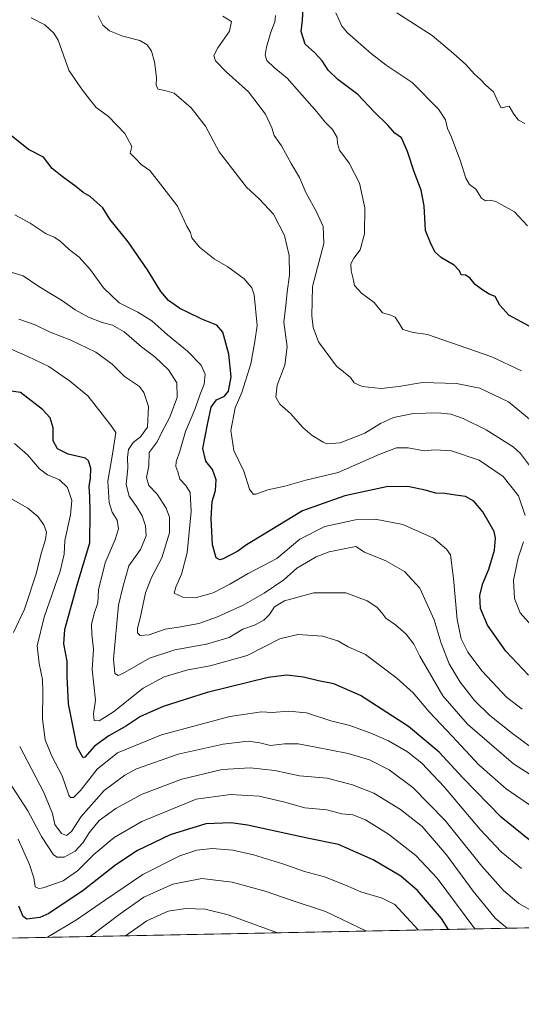
# Model space of a CAD drawing. Units: metres. Extents: x 634195 to 637639, y 4757506 to 4759887.
# Drawn here: x 635612 to 635817, y 4757506 to 4757908 of the extents above; entities that cross this region are included whole.
import ezdxf

# ---------------------------------------------------------------- set-up
doc = ezdxf.new("R2010")
doc.units = ezdxf.units.M
doc.header["$MEASUREMENT"] = 0
for name, color, linetype, lineweight in [('Arbolado forestal CxS', 92, 'Continuous', 0), ('Comarca CxS', 21, 'Continuous', 0), ('Comunidad Autónoma CxS', 142, 'Continuous', 0), ('Curva de nivel maestra', 30, 'Continuous', 30), ('Curva de nivel normal', 30, 'Continuous', 0), ('Municipio CxS', 4, 'Continuous', 0), ('Provincia CxS', 1, 'Continuous', 0)]:
    doc.layers.add(name, color=color, linetype=linetype, lineweight=lineweight)

msp = doc.modelspace()

# ---------------------------------------------------------------- linework, layer by layer
at = {"layer": 'Arbolado forestal CxS', "color": 92, "linetype": 'Continuous', "lineweight": 0, "extrusion": (0.1390600252468475, 0.002752402987042529, 0.9902801288807845), "elevation": 102475.7713733298, "flags": 128}
msp.add_lwpolyline([(4744023.375057914, -722952.548740965), (4744023.375057913, -721785.7955953898)], dxfattribs=at)
at = {"layer": 'Arbolado forestal CxS', "color": 92, "linetype": 'Continuous', "lineweight": 0}
msp.add_polyline3d([(636365.2324999999, 4757786.8215, 897.3396000000067), (636352.4117000002, 4757766.392100001, 898.7712000000029), (636340.3309000004, 4757747.362500001, 901.2712000000029), (636331.1102999998, 4757731.062899999, 904.6766000000061), (636319.8793000003, 4757707.7433, 909.1426999999967), (636308.0985000003, 4757685.683900001, 913.5142999999954), (636300.6479000002, 4757670.174100001, 915.9959999999993), (636291.5573000005, 4757654.0045, 918.3153000000021), (636283.1167000001, 4757637.2049, 919.9045999999945), (636275.2159000002, 4757618.5253, 922.0016999999935), (636269.7555000001, 4757605.5955, 923.0819999999949), (636266.6651, 4757594.115499999, 924.4042000000045), (636262.5547000002, 4757583.2457, 926.3447000000016), (636255.9641000006, 4757569.5261, 928.6757000000072), (636250.2933, 4757560.085700001, 930.8166999999958), (636266.2148000002, 4757546.103800001, 930.2661999999982), (634240.5499999998, 4757506.01, 1013.027400000006), (634215.4493000006, 4758787.3095, 860.104600000006)], dxfattribs=at)
at = {"layer": 'Comarca CxS', "color": 21, "linetype": 'Continuous', "lineweight": 0, "flags": 128}
msp.add_lwpolyline([(637639.2400010506, 4757573.279982399), (636241.6749746646, 4757545.61808934), (634852.207629961, 4757518.116473047)], dxfattribs=at)
at = {"layer": 'Comunidad Autónoma CxS', "color": 142, "linetype": 'Continuous', "lineweight": 0, "flags": 128}
msp.add_lwpolyline([(634852.207629961, 4757518.116473047), (634240.5500010251, 4757506.0099824), (634228.2461756767, 4758134.075199486), (634221.4382999995, 4758481.593699999), (634215.4473803986, 4758787.406818364), (634215.1617999999, 4758801.9853), (634195.2300010244, 4759819.429982374), (635479.8342818137, 4759844.860877648), (635695.5355008818, 4759849.131055428), (635882.261808841, 4759852.827622316), (637592.7700010511, 4759886.689982377), (637593.1078625859, 4759869.870265243), (637639.2400010506, 4757573.279982399), (636241.6749746646, 4757545.61808934)], close=True, dxfattribs=at)
at = {"layer": 'Curva de nivel maestra', "color": 30, "linetype": 'Continuous', "lineweight": 30, "flags": 128}
for points, elevation in [([(635820.4000000004, 4757782.890100001), (635811.8700000001, 4757787.530099999), (635808.1500000004, 4757791.640100001), (635806.3600000005, 4757795.2301), (635803.8899999997, 4757796.100099999), (635800.8600000005, 4757798.0601), (635798.1600000003, 4757800.030099999), (635795.9199999999, 4757802.850099999), (635794.1399999997, 4757803.9101), (635792.4600000001, 4757804.090100001), (635791.79, 4757805.7401), (635789.5700000003, 4757808.0001), (635784.4299999997, 4757810.940099999), (635781.8099999997, 4757813.350099999), (635780.2300000006, 4757816.440099999), (635777.79, 4757822.100099999), (635777.3300000001, 4757832.290100001), (635776.1299999999, 4757838.620100001), (635773.2199999997, 4757846.140100001), (635770.4900000002, 4757854.4301), (635768.0499999998, 4757860.0101), (635765.3799999999, 4757861.9801), (635762.4299999997, 4757865.1501), (635756.9400000004, 4757870.690099999), (635750.25, 4757877.6601), (635742.1200000001, 4757883.870100001), (635738.0499999998, 4757887.6801), (635735.6200000001, 4757891.520099999), (635732.7199999997, 4757894.710100001), (635728.7599999999, 4757898.350099999), (635727.0599999997, 4757903.450099999), (635727.6200000001, 4757908.0801), (635727.9100000003, 4757913.170100001)], 925), ([(635819.9699999997, 4757640.550100001), (635810.6900000004, 4757650.2601), (635803.2000000002, 4757660.880100001), (635800.2699999996, 4757667.720100001), (635800.04, 4757673.1801), (635801.29, 4757677.970100001), (635803.7599999999, 4757683.8201), (635806.0199999996, 4757691.520099999), (635806.4800000006, 4757696.4901), (635805.9199999999, 4757699.120100001), (635801.2999999998, 4757707.270099999), (635797.6100000005, 4757711.520099999), (635794.1299999999, 4757713.440099999), (635790.0899999999, 4757714.040100001), (635785.7000000002, 4757714.700099999), (635782.1299999999, 4757714.780099999), (635777.7000000002, 4757716.020099999), (635770.5700000003, 4757717.520099999), (635761.8799999999, 4757717.420100001), (635744.8899999997, 4757713.7601), (635727.6500000004, 4757707.5601), (635711.29, 4757697.630100001), (635704.7100000001, 4757693.7301), (635701.2400000002, 4757691.1601), (635695.2199999997, 4757687.9801), (635693.8499999996, 4757687.630100001), (635692.3099999997, 4757688.420100001), (635690.8799999999, 4757693.780099999), (635690.2800000003, 4757704.520099999), (635690.7199999997, 4757711.440099999), (635692.0800000001, 4757715.9101), (635692.3899999997, 4757720.270099999), (635690.9299999997, 4757724.540100001), (635688.1299999999, 4757727.940099999), (635686.9699999997, 4757733.090100001), (635688.8799999999, 4757742.9301), (635690.3799999999, 4757749.9801), (635692.5499999998, 4757752.940099999), (635695.7199999997, 4757754.4901), (635697.3600000005, 4757756.5601), (635698.54, 4757762.370100001), (635697.54, 4757771.600099999), (635695.0899999999, 4757780.630100001), (635692.6699999999, 4757783.540100001), (635686.4600000001, 4757785.9101), (635680.8799999999, 4757788.710100001), (635677.54, 4757790.3301), (635672.9100000003, 4757793.4901), (635669.7400000002, 4757797.1801), (635664.3499999996, 4757806.1501), (635656.4000000004, 4757817.5701), (635648.9800000006, 4757826.800100001), (635646.0999999996, 4757831.370100001), (635643.7199999997, 4757833.5801), (635640.8700000001, 4757836.0701), (635638.0300000003, 4757837.640100001), (635635.0199999996, 4757840.190099999), (635629.5499999998, 4757844.1601), (635625.4400000004, 4757847.470100001), (635621.8600000005, 4757852.0801), (635615.7300000006, 4757855.2601), (635602.5199999996, 4757865.6801)], 950), ([(635820.2400000002, 4757573.220100001), (635808.7999999998, 4757582.4101), (635793.04, 4757598.520099999), (635783.4800000006, 4757609.030099999), (635770.8499999996, 4757619.5601), (635751.2699999996, 4757632.1501), (635740.4199999999, 4757636.9901), (635734.1699999999, 4757638.120100001), (635728.0700000003, 4757639.640100001), (635721.29, 4757640.520099999), (635713.5700000003, 4757639.520099999), (635688.7199999997, 4757633.390100001), (635670.7199999997, 4757627.6601), (635661.54, 4757623.6501), (635655.7199999997, 4757619.790100001), (635648.5899999999, 4757615.7601), (635642.6699999999, 4757611.420100001), (635638.7100000001, 4757607.040100001), (635638.0300000003, 4757606.770099999), (635635.6500000004, 4757611.100099999), (635632.0700000003, 4757628.7601), (635631.5800000001, 4757640.0601), (635631.5300000003, 4757646.270099999), (635630.2300000006, 4757653.2401), (635630.5599999997, 4757659.1601), (635635.6799999997, 4757677.440099999), (635640.7400000002, 4757694.520099999), (635640.9699999997, 4757707.040100001), (635640.8099999997, 4757713.5001), (635640.5199999996, 4757717.600099999), (635641.1100000005, 4757720.9801), (635641.1600000003, 4757725.030099999), (635640.2800000003, 4757728.020099999), (635638.9900000002, 4757729.190099999), (635631.9699999997, 4757730.840100001), (635627.5700000003, 4757732.9001), (635625.8600000005, 4757736.270099999), (635625.8899999997, 4757741.470100001), (635624.6100000005, 4757745.620100001), (635621.4600000001, 4757749.0701), (635612.4199999999, 4757755.950099999), (635604.8200000003, 4757757.0001)], 975), ([(635787.3062000005, 4757536.625), (635784.3600000005, 4757541.0801), (635774.6100000005, 4757552.4901), (635767.79, 4757558.340100001), (635756.54, 4757565.0601), (635742.3099999997, 4757571.280099999), (635730.2400000002, 4757573.7401), (635705.2199999997, 4757579.2601), (635698.4400000004, 4757580.1501), (635688.1299999999, 4757579.7401), (635673.6200000001, 4757575.300100001), (635660.2300000006, 4757568.860099999), (635651.3899999997, 4757563.0101), (635638.1399999997, 4757552.5101), (635624.0899999999, 4757543.130100001), (635620.3799999999, 4757541.450099999), (635615.0800000001, 4757540.8101), (635613.54, 4757541.8301), (635611.7999999998, 4757546.050100001)], 1000)]:
    msp.add_lwpolyline(points, dxfattribs=dict(at, elevation=elevation))
at = {"layer": 'Curva de nivel normal', "color": 30, "linetype": 'Continuous', "lineweight": 0, "flags": 128}
for points, elevation in [([(635821.5899999999, 4757724.470000001), (635816.6900000004, 4757731.039999999), (635813.7000000002, 4757733.800000001), (635802.6100000005, 4757740.75), (635793.2199999997, 4757745.33), (635788.2199999997, 4757747.15), (635782.8899999997, 4757747.680000001), (635772.8899999997, 4757747.359999999), (635764.7699999996, 4757745.689999999), (635759.4100000003, 4757743.350000001), (635753.0999999996, 4757739.300000001), (635742.9400000004, 4757735.359999999), (635737.5899999999, 4757734.949999999), (635736.0800000001, 4757735.619999999), (635731.5599999997, 4757738.460000001), (635727.8200000003, 4757741.609999999), (635722.7599999999, 4757747.449999999), (635718.3200000003, 4757751.15), (635716.7300000006, 4757754.07), (635717.3200000003, 4757759.02), (635720.3899999997, 4757767.119999999), (635721.3499999996, 4757774.600000001), (635720.0199999996, 4757784.720000001), (635720.8399999999, 4757791.58), (635721.4000000004, 4757797.029999999), (635722.3799999999, 4757803.939999999), (635722.2100000001, 4757811.890000001), (635720.3300000001, 4757820.07), (635715.7300000006, 4757828.82), (635709.9500000002, 4757835.140000001), (635704.7300000006, 4757839.869999999), (635693.6100000005, 4757854.26), (635688.0800000001, 4757864.82), (635682.1299999999, 4757872.310000001), (635675.1799999997, 4757878.300000001), (635671.4400000004, 4757879.289999999), (635668.6399999997, 4757879.880000001), (635667.8300000001, 4757881.359999999), (635667.9800000006, 4757884.65), (635667.25, 4757891.07), (635666, 4757895.42), (635664.2100000001, 4757898.02), (635661.1699999999, 4757899.76), (635654.3200000003, 4757901.529999999), (635648.8099999997, 4757903.76), (635646.1600000003, 4757906.039999999), (635644.1299999999, 4757909.810000001)], 940), ([(635821.7999999998, 4757743.810000001), (635811.6799999997, 4757752.220000001), (635800, 4757757.710000001), (635790.4600000001, 4757759.67), (635776.5800000001, 4757760.119999999), (635766.9000000004, 4757758.359999999), (635759.6900000004, 4757757.600000001), (635751.9299999997, 4757758.380000001), (635748.7199999997, 4757759.880000001), (635747.2000000002, 4757762.16), (635741.5599999997, 4757766.789999999), (635734.1100000005, 4757776.67), (635731.9699999997, 4757782.470000001), (635731.4699999997, 4757787.310000001), (635731.6799999997, 4757799.220000001), (635736.4000000004, 4757816.779999999), (635736.1100000005, 4757823.850000001), (635733.3899999997, 4757829.850000001), (635729.0599999997, 4757837.42), (635726.3399999999, 4757843.83), (635723.0599999997, 4757849.5), (635718.9900000002, 4757856.810000001), (635716.04, 4757860.949999999), (635715.0999999996, 4757864.16), (635712.5099999999, 4757869.74), (635705.5800000001, 4757878.859999999), (635696.4400000004, 4757886.980000001), (635692.04, 4757891.42), (635691.3600000005, 4757893.710000001), (635693.0199999996, 4757896.720000001), (635697.8600000005, 4757903.609999999), (635698.5899999999, 4757907.560000001), (635695.1200000001, 4757909.66)], 935), ([(635716.6200000001, 4757909.99), (635716.3899999997, 4757907.42), (635714.6600000003, 4757903.17), (635712.9800000006, 4757897.100000001), (635712.4199999999, 4757893.84), (635713.0999999996, 4757891.630000001), (635716.0099999999, 4757888.789999999), (635721.3300000001, 4757884.4), (635733.4299999997, 4757870.67), (635736.8700000001, 4757866.449999999), (635739.9000000004, 4757863.439999999), (635741.8300000001, 4757860.119999999), (635741.8600000005, 4757857.74), (635742.7400000002, 4757855.039999999), (635746.7000000002, 4757849.720000001), (635750.9600000001, 4757841.51), (635753.1200000001, 4757831.430000001), (635752.9199999999, 4757820.76), (635751.1799999997, 4757814.24), (635748.5899999999, 4757810.850000001), (635747.4100000003, 4757808.57), (635747.5599999997, 4757805.66), (635748.3499999996, 4757802.350000001), (635748.8499999996, 4757799.640000001), (635751.75, 4757796.609999999), (635756.9299999997, 4757792.800000001), (635760.3499999996, 4757788.560000001), (635763.6600000003, 4757787.539999999), (635765.4699999997, 4757786.680000001), (635766.9199999999, 4757784.460000001), (635768.54, 4757781.74), (635772.8700000001, 4757780.480000001), (635778.6500000004, 4757779.640000001), (635804.8899999997, 4757770.57), (635816.9900000002, 4757764.859999999)], 930), ([(635741.2300000006, 4757911.140000001), (635743.75, 4757905.57), (635745.9900000002, 4757902.980000001), (635755.7999999998, 4757894.4), (635761.8099999997, 4757889.65), (635772.4699999997, 4757882.609999999), (635783.1200000001, 4757871.77), (635786.0199999996, 4757867.369999999), (635786.79, 4757863.84), (635788.4900000002, 4757860.32), (635789.7800000003, 4757856.65), (635792.0099999999, 4757850.890000001), (635794.3200000003, 4757843.52), (635795.8499999996, 4757841.01), (635798.4199999999, 4757839.100000001), (635800.7599999999, 4757835.300000001), (635802.3399999999, 4757834.230000001), (635804.2199999997, 4757834.539999999), (635806.5499999998, 4757834.029999999), (635814.25, 4757829.75), (635819.5499999998, 4757824.100000001)], 920), ([(635766.2000000002, 4757911.060000001), (635780.6200000001, 4757901.890000001), (635789.2599999999, 4757894.439999999), (635794.2999999998, 4757889.91), (635797.8899999997, 4757886.09), (635800.3499999996, 4757883.82), (635802.5300000003, 4757881.470000001), (635805.5999999996, 4757878.76), (635807.6399999997, 4757874.300000001), (635808.7300000006, 4757872.289999999), (635812.0499999998, 4757872.91), (635813.8799999999, 4757869.74), (635815.7699999996, 4757867.300000001), (635818.4600000001, 4757865.930000001)], 915), ([(635818.6100000005, 4757705.77), (635815.79, 4757713.810000001), (635809.5599999997, 4757721.630000001), (635799.7300000006, 4757728.380000001), (635788.4199999999, 4757732.15), (635781.6399999997, 4757732.5), (635777.3600000005, 4757732.199999999), (635770.8300000001, 4757733.359999999), (635766, 4757733.310000001), (635759.2599999999, 4757730.789999999), (635742.25, 4757723.33), (635728.9800000006, 4757720.180000001), (635720.3799999999, 4757717.640000001), (635713.4800000006, 4757716.25), (635708.5099999999, 4757714.380000001), (635707.4400000004, 4757714.449999999), (635705.9600000001, 4757716.5), (635703.6299999999, 4757723.84), (635699.5999999996, 4757732.230000001), (635698.3200000003, 4757740.449999999), (635700.1900000004, 4757749.76), (635702.9199999999, 4757756.029999999), (635706.5099999999, 4757767.74), (635708.1799999997, 4757776.779999999), (635709.0599999997, 4757783.279999999), (635707.9600000001, 4757795.83), (635706.9699999997, 4757798.720000001), (635703.8399999999, 4757802.380000001), (635697.0899999999, 4757807.289999999), (635691.7100000001, 4757810.49), (635685.5499999998, 4757815.390000001), (635682.4400000004, 4757819.220000001), (635681.8399999999, 4757821.380000001), (635680.4299999997, 4757823.970000001), (635676.5300000003, 4757832.050000001), (635670.54, 4757839.890000001), (635665.2599999999, 4757846.609999999), (635661.75, 4757849.08), (635659.7699999996, 4757851.33), (635657.3300000001, 4757853.76), (635657.9400000004, 4757856.460000001), (635655.0999999996, 4757861.74), (635648.4000000004, 4757868.720000001), (635643.3200000003, 4757872.390000001), (635640.6500000004, 4757875.83), (635637.7400000002, 4757879.449999999), (635635.8499999996, 4757882.199999999), (635632.2000000002, 4757887.720000001), (635627.8799999999, 4757899.880000001), (635626.1299999999, 4757902.800000001), (635622.3799999999, 4757906.140000001), (635616.8200000003, 4757909.02)], 945), ([(635817.3600000005, 4757626.58), (635810.9600000001, 4757631.529999999), (635800.9299999997, 4757642.15), (635795.0999999996, 4757649.9), (635792.4100000003, 4757655.32), (635790.7699999996, 4757663.25), (635789.2300000006, 4757679.949999999), (635787.9900000002, 4757689.66), (635786.4800000006, 4757691.980000001), (635781.0499999998, 4757696.42), (635768.5499999998, 4757702.01), (635757.3399999999, 4757704.17), (635749.3200000003, 4757703.970000001), (635736.79, 4757701.17), (635726.5, 4757696.029999999), (635717.2000000002, 4757688.17), (635705.4699999997, 4757681.980000001), (635698.0199999996, 4757677.640000001), (635691.1500000004, 4757674.08), (635684.3700000001, 4757672.220000001), (635678.7800000003, 4757672.33), (635675.2100000001, 4757674), (635675.8499999996, 4757676.439999999), (635678.2800000003, 4757681.77), (635680.5199999996, 4757690.51), (635682.1699999999, 4757707.4), (635681.7100000001, 4757715.180000001), (635679.9900000002, 4757717.930000001), (635677.4900000002, 4757720.58), (635676.7000000002, 4757723.550000001), (635675.8899999997, 4757725.689999999), (635676.0700000003, 4757727.699999999), (635677.5800000001, 4757731.949999999), (635679.8200000003, 4757739.980000001), (635683.6699999999, 4757749.039999999), (635685.8899999997, 4757755.34), (635687.5099999999, 4757759.439999999), (635687.9199999999, 4757763.460000001), (635686.2199999997, 4757767.09), (635680.6399999997, 4757772.880000001), (635672.5199999996, 4757779.59), (635666.1399999997, 4757785.24), (635660.4299999997, 4757788.75), (635652.7100000001, 4757792.640000001), (635646.3600000005, 4757798.730000001), (635641.0899999999, 4757806.039999999), (635636.4600000001, 4757811.26), (635632.4100000003, 4757814.390000001), (635628.5999999996, 4757817.980000001), (635626.1799999997, 4757819.480000001), (635623.0199999996, 4757820.730000001), (635616.4900000002, 4757825.16), (635610.2199999997, 4757828.57)], 954.9999999999999), ([(635820.75, 4757611.210000001), (635813.4199999999, 4757616.640000001), (635804.1699999999, 4757624.01), (635797.9199999999, 4757630.08), (635791.9600000001, 4757637.59), (635787.5, 4757645.17), (635784.2699999996, 4757653.49), (635781.4100000003, 4757663.09), (635775.5899999999, 4757675.980000001), (635769.25, 4757682.84), (635761.5899999999, 4757687.140000001), (635752.8899999997, 4757690.730000001), (635749.3899999997, 4757693.08), (635738.5499999998, 4757690.83), (635733.2199999997, 4757688.859999999), (635725.3600000005, 4757684.16), (635720.0099999999, 4757679.460000001), (635711.9500000002, 4757674.029999999), (635703.4000000004, 4757669.15), (635692.9600000001, 4757664.33), (635685.3399999999, 4757661.619999999), (635677.1799999997, 4757660.109999999), (635671.5599999997, 4757659.26), (635665.0199999996, 4757657.02), (635661.3499999996, 4757656.680000001), (635660.2400000002, 4757657.779999999), (635660.2999999998, 4757659.699999999), (635661.3399999999, 4757663.76), (635663.4699999997, 4757674.100000001), (635665.9299999997, 4757680.439999999), (635670.2300000006, 4757688.4), (635673.3099999997, 4757698.609999999), (635673.3700000001, 4757705.060000001), (635671.9900000002, 4757708.66), (635668.3300000001, 4757714.4), (635664.9400000004, 4757718.029999999), (635663.9299999997, 4757721.26), (635664.8600000005, 4757725.960000001), (635665.0700000003, 4757731.430000001), (635668.25, 4757735.850000001), (635670.4699999997, 4757740.279999999), (635673.3200000003, 4757745.609999999), (635676.4600000001, 4757753.890000001), (635676.25, 4757759.92), (635672.9199999999, 4757765.24), (635667.3799999999, 4757770.57), (635661.9000000004, 4757774.640000001), (635654.8499999996, 4757780.810000001), (635650.0599999997, 4757783.52), (635645.8499999996, 4757784.619999999), (635640.25, 4757786.76), (635634.79, 4757789.720000001), (635629.5800000001, 4757793.359999999), (635619.9500000002, 4757799.300000001), (635613.5999999996, 4757803.640000001), (635606.79, 4757805.65)], 960), ([(635828.4500000002, 4757594.91), (635813.7199999997, 4757604.310000001), (635794.9400000004, 4757620.439999999), (635784.8700000001, 4757631.99), (635775.5, 4757648.24), (635773.0599999997, 4757653.180000001), (635770, 4757657.300000001), (635765.6600000003, 4757661.01), (635761.7000000002, 4757663.710000001), (635760.0300000003, 4757665.980000001), (635758.0199999996, 4757668.32), (635754.0700000003, 4757670.880000001), (635745.3499999996, 4757674.060000001), (635732.2199999997, 4757674.119999999), (635720.2199999997, 4757670.83), (635716.2199999997, 4757668.42), (635714.2199999997, 4757665.289999999), (635711.8899999997, 4757662.91), (635708.0599999997, 4757660.949999999), (635703.2599999999, 4757659.230000001), (635697.6200000001, 4757655.84), (635688.4400000004, 4757653.130000001), (635675.4500000002, 4757650.83), (635665.2000000002, 4757647.449999999), (635654.2199999997, 4757641.230000001), (635652.3300000001, 4757640.41), (635651, 4757641.210000001), (635650.4800000006, 4757647.08), (635652.5599999997, 4757669.100000001), (635654.2400000002, 4757676.439999999), (635656.7599999999, 4757685.100000001), (635661.5499999998, 4757691.77), (635663.7599999999, 4757697.359999999), (635663.5599999997, 4757701.460000001), (635662.1200000001, 4757705.59), (635659.9100000003, 4757709.380000001), (635656.8300000001, 4757713.66), (635655.6799999997, 4757718.430000001), (635656.2599999999, 4757725.09), (635656.1200000001, 4757729.57), (635656.5199999996, 4757732.640000001), (635658.4800000006, 4757735.480000001), (635661.5199999996, 4757737.9), (635664.3099999997, 4757741.84), (635664.7699999996, 4757750.300000001), (635662.8200000003, 4757755.99), (635661.0599999997, 4757758.430000001), (635654.9199999999, 4757762.57), (635649.9299999997, 4757767.539999999), (635643.2800000003, 4757772.480000001), (635633.0999999996, 4757777.34), (635624.6600000003, 4757780.680000001), (635618.4500000002, 4757783.600000001), (635611.7699999996, 4757785.92)], 965), ([(635822.0300000003, 4757586.25), (635810.7800000003, 4757594), (635799.5999999996, 4757603.82), (635788.75, 4757615.550000001), (635779.3399999999, 4757625.529999999), (635772.8200000003, 4757633.279999999), (635766.0999999996, 4757639.32), (635753.3099999997, 4757648.859999999), (635746.3099999997, 4757652.02), (635742.0199999996, 4757654.539999999), (635735.8600000005, 4757656.480000001), (635725.7100000001, 4757657.08), (635718.4100000003, 4757655.300000001), (635704.9800000006, 4757648.57), (635689.9600000001, 4757644.26), (635680.7599999999, 4757642.630000001), (635671.1100000005, 4757639.84), (635662.5999999996, 4757635.17), (635650.4000000004, 4757625.560000001), (635644.5999999996, 4757621.84), (635642.54, 4757622), (635642.3499999996, 4757624.640000001), (635643.1200000001, 4757630.300000001), (635641.7400000002, 4757642.77), (635642.2699999996, 4757651.100000001), (635641.5999999996, 4757657.289999999), (635641.5300000003, 4757661.180000001), (635642.5800000001, 4757665.619999999), (635644.0700000003, 4757670.07), (635644.3799999999, 4757675.300000001), (635647.0999999996, 4757686.34), (635651.1299999999, 4757695.91), (635652.4400000004, 4757700.310000001), (635651.9299999997, 4757703.800000001), (635649.9800000006, 4757707.09), (635648.75, 4757711), (635648.2100000001, 4757719.76), (635650.0199999996, 4757730.77), (635651.3499999996, 4757739.609999999), (635649.2699999996, 4757742.800000001), (635639.9199999999, 4757754.609999999), (635632.5, 4757760.689999999), (635624, 4757766.59), (635615.5099999999, 4757770.609999999), (635605.2199999997, 4757775.140000001)], 970), ([(635817.0099999999, 4757561.5), (635808.75, 4757568.32), (635800.1200000001, 4757577.480000001), (635785.4199999999, 4757594.800000001), (635776.3399999999, 4757604.560000001), (635770.5199999996, 4757609.119999999), (635762.7300000006, 4757613.630000001), (635755.5499999998, 4757616.82), (635746.8899999997, 4757619.880000001), (635739.2199999997, 4757621.84), (635729.2199999997, 4757625.039999999), (635721.8899999997, 4757625.74), (635715.2199999997, 4757625.25), (635710.8899999997, 4757625.560000001), (635698.0199999996, 4757623.619999999), (635670.0999999996, 4757616.07), (635652.0300000003, 4757608.689999999), (635643.8300000001, 4757602.140000001), (635636.9600000001, 4757593.430000001), (635634.1600000003, 4757590.460000001), (635632.8799999999, 4757590.439999999), (635632.2000000002, 4757591.480000001), (635629.54, 4757599.42), (635625.3300000001, 4757607.439999999), (635622.5, 4757614.100000001), (635621.4100000003, 4757622.439999999), (635621.5899999999, 4757633.77), (635621.5300000003, 4757638.720000001), (635620.0899999999, 4757645.199999999), (635619.2300000006, 4757652.439999999), (635622.1299999999, 4757664.24), (635628.7300000006, 4757683), (635630.3700000001, 4757689.91), (635630.6200000001, 4757695.439999999), (635632.9199999999, 4757706.02), (635633.3799999999, 4757711.789999999), (635631.6100000005, 4757717.130000001), (635628.3700000001, 4757720.310000001), (635623.5099999999, 4757722.289999999), (635620.1900000004, 4757724.720000001), (635615.3499999996, 4757730.460000001), (635609.9800000006, 4757735.180000001)], 980), ([(635609.6600000003, 4757657.980000001), (635614.1100000005, 4757667.439999999), (635618.9199999999, 4757681.850000001), (635620.9400000004, 4757690.230000001), (635622.7199999997, 4757695.92), (635623.0499999998, 4757698.91), (635622.04, 4757701.850000001), (635619.6100000005, 4757705.279999999), (635615.4900000002, 4757708.74), (635608.5, 4757712.65)], 985.0000000000002), ([(635821.0599999997, 4757660.960000001), (635816.4600000001, 4757665.980000001), (635814.2400000002, 4757671.800000001), (635813.7800000003, 4757679.33), (635815.6200000001, 4757688.480000001), (635817.8200000003, 4757694.980000001)], 945), ([(635823.3899999997, 4757542.970000001), (635815.9600000001, 4757547.17), (635809.6299999999, 4757552.480000001), (635800.9000000004, 4757562.439999999), (635785.8200000003, 4757581.039999999), (635772.7300000006, 4757594.619999999), (635762.9600000001, 4757601.84), (635755.0099999999, 4757605.960000001), (635746.2699999996, 4757608.449999999), (635732.3700000001, 4757611.140000001), (635725.8399999999, 4757612.470000001), (635720.2199999997, 4757612.439999999), (635714.5499999998, 4757611.74), (635710.2300000006, 4757612.82), (635705.4199999999, 4757613.5), (635695.25, 4757612.24), (635676.8799999999, 4757608.16), (635659.8300000001, 4757602.17), (635655.0499999998, 4757599.600000001), (635646.6799999997, 4757593.380000001), (635637.2199999997, 4757582.800000001), (635633.25, 4757576.59), (635631.2100000001, 4757574.939999999), (635629.2400000002, 4757575.779999999), (635626.5499999998, 4757579.51), (635625.4900000002, 4757584.02), (635621.9600000001, 4757592.58), (635612.1600000003, 4757611.369999999)], 985.0000000000002), ([(635811.1649000002, 4757537.097100001), (635806.25, 4757541.140000001), (635797.2800000003, 4757552.189999999), (635786.4299999997, 4757567.09), (635776.4900000002, 4757578.67), (635767.6100000005, 4757585.630000001), (635756.7199999997, 4757592.27), (635748.04, 4757595.689999999), (635737.75, 4757598.369999999), (635726.4500000002, 4757599.350000001), (635716.3499999996, 4757601.58), (635706.25, 4757602.67), (635694.8899999997, 4757601.9), (635678.3499999996, 4757597.980000001), (635662.1500000004, 4757591.869999999), (635651.3499999996, 4757586.01), (635644.6399999997, 4757581.08), (635640.5599999997, 4757576.109999999), (635638, 4757571.92), (635634.7400000002, 4757568.600000001), (635630.3600000005, 4757566.119999999), (635627.5099999999, 4757566.08), (635626.0199999996, 4757567.100000001), (635621.1200000001, 4757574.630000001), (635615.4199999999, 4757585.07), (635605.9800000006, 4757599.810000001)], 990), ([(635797.9950000001, 4757536.8364), (635782.6299999999, 4757557.51), (635773.8700000001, 4757566.83), (635762.7000000002, 4757575.57), (635753.3700000001, 4757581.34), (635748.1799999997, 4757583.390000001), (635743.6500000004, 4757583.880000001), (635737.5, 4757585.449999999), (635728.5499999998, 4757586.310000001), (635719.8899999997, 4757588.74), (635709.8899999997, 4757591.109999999), (635698.2199999997, 4757591.789999999), (635684.2199999997, 4757589.810000001), (635662.0099999999, 4757580.74), (635650.6900000004, 4757574.189999999), (635642.4000000004, 4757567.210000001), (635635.7000000002, 4757560.5), (635629.9500000002, 4757556.52), (635621.7000000002, 4757553.600000001), (635620.0099999999, 4757553.279999999), (635618.5300000003, 4757553.99), (635617.8700000001, 4757557.689999999), (635616.1900000004, 4757563.100000001), (635611.5499999998, 4757573.439999999)], 995), ([(635774.8483999996, 4757536.3783), (635765.2999999998, 4757546.720000001), (635760.1200000001, 4757549.390000001), (635751.4400000004, 4757551.980000001), (635745.2199999997, 4757554.699999999), (635736.5499999998, 4757558.08), (635728.4100000003, 4757560.26), (635719.9900000002, 4757563.220000001), (635707.6500000004, 4757567.060000001), (635699.1600000003, 4757569.029999999), (635690.79, 4757569.66), (635684.4500000002, 4757569.050000001), (635677.4900000002, 4757566.640000001), (635662.3700000001, 4757558.99), (635647.1799999997, 4757548.689999999), (635635.3799999999, 4757540.5), (635623.4924999997, 4757533.3825)], 1005), ([(635753.6103999997, 4757535.957900001), (635753.4600000001, 4757536.02), (635737.0599999997, 4757543.859999999), (635722.5800000001, 4757548.67), (635712.7300000006, 4757552.060000001), (635698.9400000004, 4757555.970000001), (635686.5499999998, 4757557.439999999), (635674.7400000002, 4757555.16), (635662.8700000001, 4757549.77), (635653.1399999997, 4757543.01), (635640.9572999999, 4757533.7282)], 1010), ([(635717.4534, 4757535.2423), (635697.2699999996, 4757542.529999999), (635687.8600000005, 4757544.9), (635680.0300000003, 4757545.119999999), (635672.8200000003, 4757544.029999999), (635664.0599999997, 4757540.109999999), (635655.3039999995, 4757534.0122)], 1015)]:
    msp.add_lwpolyline(points, dxfattribs=dict(at, elevation=elevation))
at = {"layer": 'Municipio CxS', "color": 4, "linetype": 'Continuous', "lineweight": 0, "flags": 128}
msp.add_lwpolyline([(636365.1629999991, 4757786.838999999), (636352.3430000002, 4757766.404999999), (636340.2600000005, 4757747.381999999), (636331.0459999997, 4757731.080000001), (636319.807, 4757707.757999999), (636308.0349999998, 4757685.694999999), (636300.583999999, 4757670.190999999), (636291.4940000006, 4757654.018999999), (636283.0520000008, 4757637.225000001), (636269.6849999985, 4757605.609999999), (636266.6030000009, 4757594.125999999), (636262.4919999995, 4757583.256), (636255.8960000008, 4757569.545000001), (636248.2640000001, 4757556.829), (636242.6559999996, 4757546.812), (636241.6749746646, 4757545.61808934), (634852.207629961, 4757518.116473047)], dxfattribs=at)
at = {"layer": 'Provincia CxS', "color": 1, "linetype": 'Continuous', "lineweight": 0, "flags": 128}
msp.add_lwpolyline([(634852.207629961, 4757518.116473047), (634240.5500010251, 4757506.0099824), (634228.2461756767, 4758134.075199486), (634221.4382999995, 4758481.593699999), (634215.4473803986, 4758787.406818364), (634215.1617999999, 4758801.9853), (634195.2300010244, 4759819.429982374), (635479.8342818137, 4759844.860877648), (635695.5355008818, 4759849.131055428), (635882.261808841, 4759852.827622316), (637592.7700010511, 4759886.689982377), (637593.1078625859, 4759869.870265243), (637639.2400010506, 4757573.279982399), (636241.6749746646, 4757545.61808934)], close=True, dxfattribs=at)

doc.saveas('drawing.dxf')
